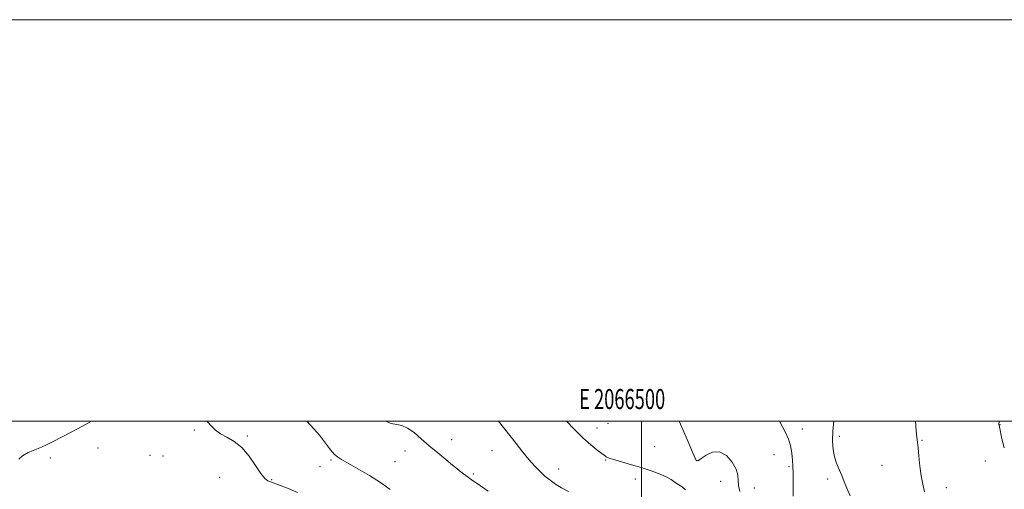
# Model space of a CAD drawing. Extents: x 2064800 to 2067700, y 297300 to 300200.
# Drawn here: x 2066190 to 2066681, y 299966 to 300200 of the extents above; entities that cross this region are included whole.
import ezdxf
from ezdxf.enums import TextEntityAlignment as Align

# ---------------------------------------------------------------- set-up
doc = ezdxf.new("R2010")
doc.units = 0
doc.header["$MEASUREMENT"] = 0
for name, color, linetype, lineweight in [('CONTOUR INDEX', 41, 'Continuous', 13), ('CONTOUR INTERMEDIATE', 44, 'Continuous', 0), ('GRID LINE', 7, 'Continuous', 0), ('GRID TEXT', 7, 'Continuous', 0), ('SPOT ELEVATION DTM', 2, 'Continuous', 13)]:
    doc.layers.add(name, color=color, linetype=linetype, lineweight=lineweight)
doc.styles.add('Style-WORKING', font='WORKING.shx')

msp = doc.modelspace()

# ---------------------------------------------------------------- linework, layer by layer
at = {"layer": 'CONTOUR INDEX', "flags": 128}
for points, elevation in [([(2066522.046, 299965.781), (2066520.284, 299967.186), (2066518.666, 299968.213), (2066516.892, 299969.456), (2066514.734, 299970.918), (2066511.989, 299972.453), (2066508.508, 299973.945), (2066504.391, 299975.399), (2066499.795, 299976.849), (2066494.954, 299978.298), (2066486.738, 299980.706), (2066484.401, 299981.422), (2066483.122, 299981.864), (2066482.46, 299982.162), (2066481.982, 299982.465), (2066477.78, 299985.695), (2066474.686, 299988.222), (2066470.821, 299991.699), (2066466.403, 299996.072), (2066462.649, 300000)], 1180), ([(2066681.012, 299986.708), (2066679.842, 299991.191), (2066678.67, 299997.096), (2066678.442, 299998.04), (2066678.341, 299998.39), (2066678.335, 299998.798), (2066678.585, 300000)], 1170)]:
    msp.add_lwpolyline(points, dxfattribs=dict(at, elevation=elevation))
at = {"layer": 'CONTOUR INTERMEDIATE', "flags": 128}
for points, elevation in [([(2066225.576, 300000), (2066221.152, 299997.508), (2066215.154, 299994.286), (2066206.549, 299989.794), (2066203.565, 299988.311), (2066200.651, 299987.021), (2066197.359, 299985.71), (2066194.039, 299984.303), (2066191.238, 299982.761), (2066189.337, 299981.081)], 1188), ([(2066328.369, 299964.52), (2066324.191, 299966.207), (2066316.29, 299969.239), (2066314.96, 299969.731), (2066313.662, 299970.282), (2066312.131, 299971.446), (2066310.133, 299973.856), (2066307.497, 299977.847), (2066304.301, 299982.568), (2066300.688, 299986.87), (2066296.844, 299989.897), (2066293.128, 299991.966), (2066289.946, 299993.688), (2066287.546, 299995.55), (2066285.555, 299997.559), (2066283.441, 299999.598), (2066282.899, 300000)], 1188), ([(2066374.65, 299965.94), (2066369.879, 299969.344), (2066364.259, 299972.9), (2066358.545, 299976.26), (2066350.4, 299980.893), (2066348.342, 299982.187), (2066346.931, 299983.329), (2066345.668, 299984.677), (2066344.391, 299986.294), (2066341.442, 299990.334), (2066339.4, 299992.945), (2066336.602, 299996.202), (2066333.067, 300000)], 1186), ([(2066423.446, 299965.045), (2066419.704, 299967.707), (2066415.073, 299970.919), (2066414.37, 299971.425), (2066409.231, 299975.296), (2066407.845, 299976.38), (2066405.662, 299978.129), (2066402.384, 299980.798), (2066398.373, 299984.127), (2066394.154, 299987.727), (2066390.171, 299991.217), (2066386.539, 299994.254), (2066383.287, 299996.503), (2066380.44, 299997.759), (2066378.003, 299998.335), (2066375.974, 299998.675), (2066374.302, 299999.153), (2066372.738, 299999.864), (2066372.492, 300000)], 1184), ([(2066463.634, 299964.914), (2066460.178, 299966.747), (2066457.14, 299968.601), (2066454.423, 299970.536), (2066451.857, 299972.643), (2066449.291, 299975.011), (2066446.644, 299977.721), (2066443.856, 299980.851), (2066440.843, 299984.494), (2066437.429, 299988.805), (2066428.698, 300000)], 1182), ([(2066549.032, 299964.948), (2066548.327, 299967.858), (2066548.188, 299970.444), (2066548.065, 299973.045), (2066547.263, 299976.041), (2066545.275, 299979.57), (2066542.35, 299982.808), (2066538.925, 299984.686), (2066535.431, 299984.504), (2066532.274, 299983.022), (2066529.857, 299981.372), (2066528.449, 299980.44), (2066527.808, 299980.153), (2066527.56, 299980.195), (2066527.332, 299980.453), (2066526.75, 299981.613), (2066525.442, 299984.561), (2066523.219, 299989.743), (2066520.619, 299995.833), (2066518.822, 300000)], 1178), ([(2066575.73, 299962.642), (2066575.732, 299968.669), (2066575.68, 299973.937), (2066575.575, 299977.679), (2066575.414, 299980.322), (2066575.191, 299982.593), (2066574.873, 299985.089), (2066574.31, 299987.896), (2066573.322, 299990.971), (2066571.809, 299994.266), (2066568.777, 300000)], 1176), ([(2066604.17, 299962.837), (2066602.472, 299966.529), (2066601.126, 299969.821), (2066599.896, 299972.889), (2066598.61, 299975.899), (2066597.36, 299978.976), (2066596.301, 299982.234), (2066595.574, 299985.822), (2066595.255, 299990.015), (2066595.403, 299995.125), (2066595.88, 300000)], 1174), ([(2066641.184, 299964.715), (2066640.361, 299968.545), (2066639.54, 299972.742), (2066638.888, 299977.622), (2066638.39, 299982.567), (2066637.985, 299986.726), (2066637.623, 299989.589), (2066637.296, 299992.013), (2066637.007, 299995.197), (2066636.762, 300000)], 1172)]:
    msp.add_lwpolyline(points, dxfattribs=dict(at, elevation=elevation))
at = {"layer": 'GRID LINE', "flags": 128}
for points in [[(2064800, 297300), (2067700, 297300), (2067700, 300200), (2064800, 300200), (2064800, 297300)], [(2065000, 297500), (2067500, 297500), (2067500, 300000), (2065000, 300000), (2065000, 297500)], [(2066500, 297500), (2066500, 300000)]]:
    msp.add_lwpolyline(points, dxfattribs=at)
at = {"layer": 'SPOT ELEVATION DTM'}
for p in [(2066477.85, 299996.55, 1179.4), (2066483.37, 299998.92, 1178.9), (2066678.88, 299998.22, 1169.98), (2066277, 299995.58, 1188.4), (2066303.41, 299992.66, 1187.9), (2066580.3, 299996.14, 1175.4), (2066598.7, 299992.47, 1173.6), (2066228.92, 299986.54, 1188.6), (2066405.38, 299990.72, 1183.4), (2066506.56, 299987.32, 1179.08), (2066639.94, 299990.42, 1171.9), (2066205.04, 299981.62, 1188.3), (2066254.84, 299983, 1189.1), (2066261.35, 299982.58, 1189.1), (2066381.97, 299985.09, 1184.6), (2066425.44, 299985.24, 1182.9), (2066566.13, 299983.29, 1176.8), (2066339.63, 299977.24, 1186.7), (2066345.15, 299980.7, 1186.2), (2066377.13, 299979.81, 1185.1), (2066482.09, 299980.66, 1180.1), (2066527.66, 299980.36, 1177.97), (2066573.62, 299977.37, 1176.2), (2066619.92, 299978.05, 1172.9), (2066671.56, 299980.16, 1170.69), (2066289.56, 299972.03, 1188.5), (2066416.08, 299973.71, 1183.8), (2066458.72, 299976.11, 1181.3), (2066315.51, 299970.84, 1187.9), (2066496.86, 299971.09, 1180.5), (2066539.52, 299969.97, 1178.7), (2066592.86, 299971.11, 1174.4), (2066652.08, 299966.91, 1171.4), (2066556.22, 299966.6, 1177.19)]:
    msp.add_point(p, dxfattribs=at)

# ---------------------------------------------------------------- texts
at = {"layer": 'GRID TEXT', "style": 'Style-WORKING', "width": 0.67}
msp.add_text('E 2066500', height=10, dxfattribs=at).set_placement((2066490.369, 300006), align=Align.CENTER)

doc.saveas('drawing.dxf')
